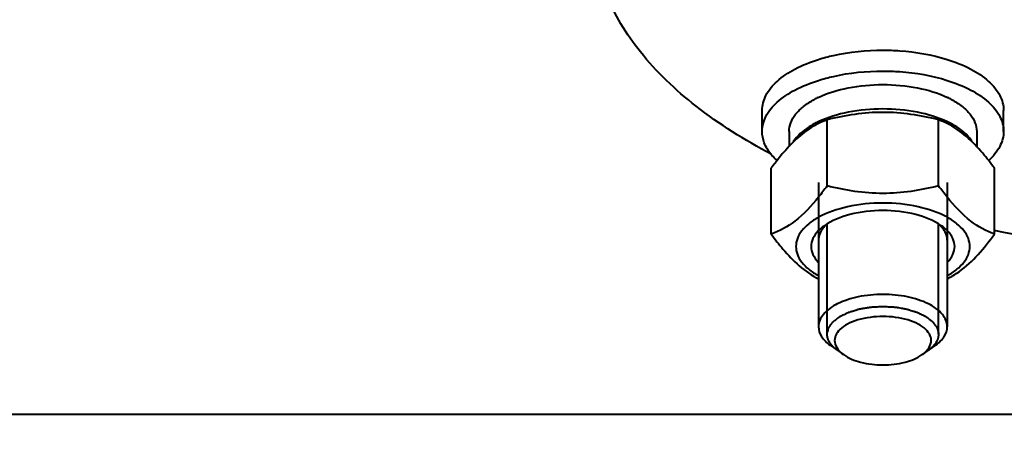
# Model space of a CAD drawing. Units: millimetres. Extents: x -20699 to -8819, y -13658 to -5258.
# Drawn here: x -19578 to -19456, y -12553 to -12500 of the extents above; entities that cross this region are included whole.
import ezdxf

# ---------------------------------------------------------------- set-up
doc = ezdxf.new("R2010")
doc.units = ezdxf.units.MM
doc.layers.add('котел', color=150, linetype='Continuous', lineweight=40)
doc.layers.add('размеры', color=253, linetype='Continuous', lineweight=13)
doc.styles.add('энтророс', font='geniso.shx', dxfattribs={"height": 60})
doc.dimstyles.new('20', dxfattribs={"dimtxt": 60, "dimasz": 50, "dimexe": 20, "dimexo": 0.625, "dimgap": 20, "dimtad": 1, "dimdec": 0, "dimtxsty": 'энтророс', "dimcen": 2.5, "dimadec": 0, "dimazin": 0, "dimtfac": 1, "dimtdec": 0, "dimtmove": 0, "dimatfit": 3, "dimfxl": 1, "dimarcsym": 0})

# ---------------------------------------------------------------- blocks, each defined once
blk = doc.blocks.new('*D33')
at = {"layer": 'Defpoints', "color": 0, "ltscale": 10, "transparency": 16777216}
for p in [(-19426.45, -12488.71), (-19906.45, -12548.56), (-19426.45, -12671.94)]:
    blk.add_point(p, dxfattribs=at)
at = {"layer": 'размеры', "color": 0, "lineweight": -2, "ltscale": 10, "transparency": 16777216}
for p, q in [((-19426.45, -12489.33), (-19426.45, -12691.94)), ((-19906.45, -12549.19), (-19906.45, -12691.94)), ((-19856.45, -12671.94), (-19476.45, -12671.94))]:
    blk.add_line(p, q, dxfattribs=at)
at = {"layer": 'размеры', "color": 0, "ltscale": 10, "transparency": 16777216}
for points in [[(-19856.45, -12663.6), (-19856.45, -12680.27), (-19906.45, -12671.94)], [(-19476.45, -12663.6), (-19476.45, -12680.27), (-19426.45, -12671.94)]]:
    blk.add_solid(points, dxfattribs=at)
at = {"layer": 'размеры', "color": 0, "ltscale": 10, "transparency": 16777216, "insert": (-19666.45, -12591.94), "char_height": 60, "attachment_point": 2, "style": 'энтророс'}
blk.add_mtext('480', dxfattribs=at)
blk = doc.blocks.new('*D34')
at = {"layer": 'Defpoints', "color": 0, "ltscale": 10, "transparency": 16777216}
for p in [(-19906.45, -12548.56), (-19071.45, -12641.22), (-19071.45, -12806.21)]:
    blk.add_point(p, dxfattribs=at)
at = {"layer": 'размеры', "color": 0, "lineweight": -2, "ltscale": 10, "transparency": 16777216}
for p, q in [((-19906.45, -12549.19), (-19906.45, -12826.21)), ((-19071.45, -12641.85), (-19071.45, -12826.21)), ((-19856.45, -12806.21), (-19121.45, -12806.21))]:
    blk.add_line(p, q, dxfattribs=at)
at = {"layer": 'размеры', "color": 0, "ltscale": 10, "transparency": 16777216}
for points in [[(-19856.45, -12797.88), (-19856.45, -12814.54), (-19906.45, -12806.21)], [(-19121.45, -12797.88), (-19121.45, -12814.54), (-19071.45, -12806.21)]]:
    blk.add_solid(points, dxfattribs=at)
at = {"layer": 'размеры', "color": 0, "ltscale": 10, "transparency": 16777216, "insert": (-19488.95, -12726.21), "char_height": 60, "attachment_point": 2, "style": 'энтророс'}
blk.add_mtext('835', dxfattribs=at)

msp = doc.modelspace()

# ---------------------------------------------------------------- linework, layer by layer
at = {"layer": 'котел'}
for p, q in [((-19485.64, -12513.4), (-19485.64, -12510.81)), ((-19477.57, -12520.17), (-19477.57, -12511.96)), ((-19463.72, -12520.17), (-19463.72, -12511.96)), ((-19455.64, -12513.4), (-19455.64, -12510.81)), ((-19482.29, -12513.4), (-19482.29, -12515.26)), ((-19458.99, -12513.4), (-19458.99, -12515.26)), ((-19484.5, -12526.17), (-19484.5, -12517.96)), ((-19456.79, -12526.17), (-19456.79, -12517.96)), ((-19478.64, -12519.74), (-19478.64, -12537.65)), ((-19462.64, -12519.74), (-19462.64, -12537.65)), ((-19477.56, -12538.59), (-19477.56, -12524.89)), ((-19463.72, -12538.59), (-19463.72, -12524.89)), ((-19477.18, -12539.96), (-19475.54, -12541.12)), ((-19464.11, -12539.96), (-19465.75, -12541.12)), ((-19085.23, -12548.56), (-19894.55, -12548.56))]:
    msp.add_line(p, q, dxfattribs=at)
for centre, radius, start, end in [((-19473.78, -12519.49), 11.41, 115.3395, 118.2207), ((-19467.52, -12519.5), 11.42, 61.8314, 64.6468), ((-19473.91, -12522), 10.68, 110.0702, 116.3209), ((-19467.38, -12522), 10.68, 63.6791, 69.9298), ((-19473.6, -12522.88), 11.8, 115.3751, 116.5117), ((-19467.69, -12522.89), 11.82, 63.5686, 64.637), ((-19454.36, -12539.97), 37.32, 141.4245, 143.8668)]:
    msp.add_arc(centre, radius, start, end, dxfattribs=at)
for points, knots in [([(-19484.53, -12516.22), (-19487.79, -12514.49), (-19493.69, -12510.82), (-19500.82, -12504.1), (-19505.37, -12496.67), (-19506.45, -12491.27), (-19506.45, -12488.71)], [0, 0, 0, 0, 0.300733, 0.562909, 0.79158, 1, 1, 1, 1]), ([(-19478.65, -12504.46), (-19478.04, -12504.27), (-19475.42, -12503.58), (-19472.7, -12503.31), (-19470.64, -12503.31)], [0, 0, 0, 0, 0.237391, 1, 1, 1, 1]), ([(-19470.64, -12503.31), (-19469.94, -12503.31), (-19467.24, -12503.4), (-19464.55, -12503.86), (-19462.64, -12504.46)], [0, 0, 0, 0, 0.259759, 1, 1, 1, 1]), ([(-19485.64, -12510.81), (-19485.64, -12510.16), (-19485.26, -12508.76), (-19483.74, -12506.99), (-19481.47, -12505.5), (-19479.65, -12504.78), (-19478.65, -12504.46)], [0, 0, 0, 0, 0.192785, 0.416353, 0.685478, 1, 1, 1, 1]), ([(-19462.64, -12504.46), (-19461.64, -12504.78), (-19459.82, -12505.5), (-19457.55, -12506.99), (-19456.03, -12508.76), (-19455.64, -12510.16), (-19455.64, -12510.81)], [0, 0, 0, 0, 0.314522, 0.583647, 0.807215, 1, 1, 1, 1]), ([(-19485.64, -12513.4), (-19485.64, -12512.76), (-19485.26, -12511.36), (-19483.74, -12509.59), (-19481.47, -12508.1), (-19479.65, -12507.38), (-19478.65, -12507.06)], [0, 0, 0, 0, 0.192785, 0.416353, 0.685478, 1, 1, 1, 1]), ([(-19478.65, -12507.06), (-19478.04, -12506.87), (-19475.42, -12506.17), (-19472.7, -12505.9), (-19470.64, -12505.9)], [0, 0, 0, 0, 0.237391, 1, 1, 1, 1]), ([(-19470.64, -12505.9), (-19469.94, -12505.9), (-19467.24, -12506), (-19464.55, -12506.46), (-19462.64, -12507.06)], [0, 0, 0, 0, 0.259759, 1, 1, 1, 1]), ([(-19462.64, -12507.06), (-19461.64, -12507.38), (-19459.82, -12508.1), (-19457.55, -12509.59), (-19456.03, -12511.36), (-19455.64, -12512.76), (-19455.64, -12513.4)], [0, 0, 0, 0, 0.314522, 0.583647, 0.807215, 1, 1, 1, 1]), ([(-19478.66, -12509.18), (-19477.49, -12508.62), (-19474.83, -12507.83), (-19470.64, -12507.45), (-19466.45, -12507.83), (-19463.8, -12508.62), (-19462.63, -12509.18)], [0, 0, 0, 0, 0.236358, 0.500019, 0.76367, 1, 1, 1, 1]), ([(-19482.29, -12513.4), (-19482.29, -12513.04), (-19482.14, -12512.26), (-19481.49, -12511.19), (-19480.48, -12510.22), (-19479.64, -12509.69), (-19479.17, -12509.44)], [0, 0, 0, 0, 0.20903, 0.437944, 0.699882, 1, 1, 1, 1]), ([(-19462.12, -12509.43), (-19461.66, -12509.68), (-19460.81, -12510.21), (-19459.8, -12511.19), (-19459.15, -12512.26), (-19458.99, -12513.04), (-19458.99, -12513.4)], [0, 0, 0, 0, 0.300193, 0.56216, 0.791046, 1, 1, 1, 1]), ([(-19462.63, -12512.21), (-19463.8, -12511.65), (-19466.46, -12510.86), (-19470.65, -12510.48), (-19474.84, -12510.86), (-19477.49, -12511.65), (-19478.66, -12512.21)], [0, 0, 0, 0, 0.236358, 0.500019, 0.76367, 1, 1, 1, 1]), ([(-19463.72, -12511.96), (-19465.98, -12511.4), (-19470.64, -12510.67), (-19475.31, -12511.4), (-19477.57, -12511.96)], [0, 0, 0, 0, 0.5, 1, 1, 1, 1]), ([(-19478.64, -12512.42), (-19479.06, -12512.63), (-19480.95, -12513.73), (-19482.47, -12515.37), (-19483.54, -12516.7)], [0, 0, 0, 0, 0.215535, 1, 1, 1, 1]), ([(-19478.87, -12512.31), (-19479.19, -12512.47), (-19480.29, -12513.08), (-19481.29, -12513.94), (-19481.77, -12514.7)], [0, 0, 0, 0, 0.284448, 1, 1, 1, 1]), ([(-19456.79, -12517.96), (-19457.25, -12517.33), (-19458.89, -12515.2), (-19460.92, -12513.28), (-19462.65, -12512.42)], [0, 0, 0, 0, 0.288983, 1, 1, 1, 1]), ([(-19459.53, -12514.68), (-19459.68, -12514.45), (-19460.46, -12513.45), (-19461.55, -12512.74), (-19462.43, -12512.31)], [0, 0, 0, 0, 0.218914, 1, 1, 1, 1]), ([(-19484.55, -12516.22), (-19484.89, -12515.8), (-19485.44, -12514.92), (-19485.64, -12513.89), (-19485.64, -12513.4)], [0, 0, 0, 0, 0.523727, 1, 1, 1, 1]), ([(-19455.64, -12513.4), (-19455.64, -12514.04), (-19456.03, -12515.43), (-19456.94, -12516.51), (-19457.49, -12517.01)], [0, 0, 0, 0, 0.463383, 1, 1, 1, 1]), ([(-19483.8, -12517.01), (-19483.87, -12516.94), (-19484.13, -12516.69), (-19484.38, -12516.43), (-19484.55, -12516.22)], [0, 0, 0, 0, 0.258321, 1, 1, 1, 1]), ([(-19463.72, -12520.17), (-19465.98, -12520.73), (-19470.64, -12521.46), (-19475.31, -12520.73), (-19477.57, -12520.17)], [0, 0, 0, 0, 0.5, 1, 1, 1, 1]), ([(-19478.64, -12521.56), (-19479.52, -12522.65), (-19481.23, -12524.52), (-19483.46, -12525.78), (-19484.5, -12526.17)], [0, 0, 0, 0, 0.557265, 1, 1, 1, 1]), ([(-19456.79, -12526.17), (-19457.83, -12525.78), (-19460.06, -12524.52), (-19461.77, -12522.65), (-19462.65, -12521.56)], [0, 0, 0, 0, 0.442735, 1, 1, 1, 1]), ([(-19462.63, -12524.07), (-19463.76, -12523.45), (-19466.42, -12522.57), (-19470.64, -12522.15), (-19474.87, -12522.57), (-19477.53, -12523.45), (-19478.65, -12524.07)], [0, 0, 0, 0, 0.233426, 0.5, 0.766574, 1, 1, 1, 1]), ([(-19478.65, -12524.07), (-19479.07, -12524.3), (-19479.82, -12524.79), (-19480.73, -12525.68), (-19481.31, -12526.65), (-19481.44, -12527.36), (-19481.44, -12527.69)], [0, 0, 0, 0, 0.299103, 0.560656, 0.78997, 1, 1, 1, 1]), ([(-19470.64, -12523.23), (-19472.02, -12523.23), (-19474.56, -12523.52), (-19476.98, -12524.45), (-19477.93, -12525.12)], [0, 0, 0, 0, 0.543386, 1, 1, 1, 1]), ([(-19463.36, -12525.12), (-19464.31, -12524.45), (-19466.73, -12523.52), (-19469.27, -12523.23), (-19470.64, -12523.23)], [0, 0, 0, 0, 0.456614, 1, 1, 1, 1]), ([(-19459.84, -12527.69), (-19459.84, -12527.36), (-19459.98, -12526.65), (-19460.56, -12525.68), (-19461.46, -12524.79), (-19462.22, -12524.3), (-19462.63, -12524.07)], [0, 0, 0, 0, 0.21003, 0.439344, 0.700897, 1, 1, 1, 1]), ([(-19477.93, -12525.12), (-19478, -12525.17), (-19478.26, -12525.36), (-19478.5, -12525.57), (-19478.66, -12525.74)], [0, 0, 0, 0, 0.261419, 1, 1, 1, 1]), ([(-19477.58, -12524.9), (-19477.62, -12524.94), (-19477.7, -12525.02), (-19477.79, -12525.11), (-19477.86, -12525.17), (-19477.9, -12525.21), (-19477.93, -12525.25), (-19477.97, -12525.3), (-19478.02, -12525.36), (-19478.07, -12525.42), (-19478.12, -12525.47), (-19478.15, -12525.51), (-19478.18, -12525.55), (-19478.22, -12525.63), (-19478.28, -12525.71), (-19478.32, -12525.78), (-19478.35, -12525.83), (-19478.37, -12525.86), (-19478.38, -12525.89), (-19478.4, -12525.93), (-19478.43, -12526.01), (-19478.47, -12526.09), (-19478.51, -12526.16), (-19478.52, -12526.21), (-19478.53, -12526.25), (-19478.55, -12526.31), (-19478.57, -12526.37), (-19478.58, -12526.43), (-19478.6, -12526.49), (-19478.61, -12526.53), (-19478.61, -12526.56), (-19478.62, -12526.6), (-19478.62, -12526.66), (-19478.63, -12526.76), (-19478.64, -12526.85), (-19478.64, -12526.9)], [0, 0, 0, 0, 0.0625, 0.125, 0.15625, 0.171875, 0.1875, 0.21875, 0.25, 0.28125, 0.3125, 0.328125, 0.34375, 0.375, 0.4375, 0.46875, 0.484375, 0.5, 0.515625, 0.53125, 0.5625, 0.625, 0.65625, 0.671875, 0.6875, 0.71875, 0.75, 0.78125, 0.8125, 0.828125, 0.84375, 0.859375, 0.875, 0.9375, 1, 1, 1, 1]), ([(-19462.64, -12526.9), (-19462.65, -12526.86), (-19462.65, -12526.77), (-19462.66, -12526.68), (-19462.67, -12526.61), (-19462.67, -12526.58), (-19462.67, -12526.55), (-19462.69, -12526.51), (-19462.7, -12526.45), (-19462.72, -12526.39), (-19462.73, -12526.32), (-19462.75, -12526.27), (-19462.76, -12526.23), (-19462.77, -12526.18), (-19462.81, -12526.11), (-19462.84, -12526.02), (-19462.88, -12525.95), (-19462.9, -12525.91), (-19462.91, -12525.88), (-19462.93, -12525.84), (-19462.95, -12525.8), (-19463, -12525.73), (-19463.05, -12525.65), (-19463.1, -12525.57), (-19463.12, -12525.53), (-19463.16, -12525.49), (-19463.2, -12525.44), (-19463.25, -12525.38), (-19463.3, -12525.32), (-19463.34, -12525.27), (-19463.37, -12525.23), (-19463.4, -12525.2), (-19463.43, -12525.17), (-19463.49, -12525.11), (-19463.59, -12525.02), (-19463.67, -12524.94), (-19463.71, -12524.9)], [0, 0, 0, 0, 0.0625, 0.125, 0.140625, 0.15625, 0.171875, 0.1875, 0.21875, 0.25, 0.28125, 0.3125, 0.328125, 0.34375, 0.375, 0.4375, 0.46875, 0.484375, 0.5, 0.515625, 0.53125, 0.5625, 0.625, 0.65625, 0.671875, 0.6875, 0.71875, 0.75, 0.78125, 0.8125, 0.828125, 0.84375, 0.859375, 0.875, 0.9375, 1, 1, 1, 1]), ([(-19462.62, -12525.74), (-19462.68, -12525.69), (-19462.91, -12525.46), (-19463.16, -12525.26), (-19463.36, -12525.12)], [0, 0, 0, 0, 0.238961, 1, 1, 1, 1]), ([(-19484.5, -12526.17), (-19484.04, -12526.8), (-19482.4, -12528.93), (-19480.36, -12530.85), (-19478.64, -12531.71)], [0, 0, 0, 0, 0.288983, 1, 1, 1, 1]), ([(-19478.66, -12525.74), (-19478.93, -12526.02), (-19479.38, -12526.62), (-19479.65, -12527.69), (-19479.38, -12528.77), (-19478.93, -12529.37), (-19478.66, -12529.65)], [0, 0, 0, 0, 0.265607, 0.5, 0.734393, 1, 1, 1, 1]), ([(-19462.65, -12531.71), (-19462.13, -12531.45), (-19459.81, -12530.04), (-19458.05, -12527.89), (-19456.79, -12526.17)], [0, 0, 0, 0, 0.210572, 1, 1, 1, 1]), ([(-19462.62, -12529.65), (-19462.35, -12529.37), (-19461.9, -12528.77), (-19461.64, -12527.69), (-19461.9, -12526.62), (-19462.35, -12526.02), (-19462.62, -12525.74)], [0, 0, 0, 0, 0.265607, 0.5, 0.734393, 1, 1, 1, 1]), ([(-19426.45, -12528.71), (-19429.04, -12528.71), (-19439.22, -12528.46), (-19449.38, -12527.24), (-19456.81, -12525.72)], [0, 0, 0, 0, 0.254629, 1, 1, 1, 1]), ([(-19481.44, -12527.69), (-19481.44, -12528.03), (-19481.31, -12528.73), (-19480.73, -12529.71), (-19479.82, -12530.6), (-19479.07, -12531.09), (-19478.65, -12531.32)], [0, 0, 0, 0, 0.21003, 0.439344, 0.700897, 1, 1, 1, 1]), ([(-19462.63, -12531.32), (-19462.22, -12531.09), (-19461.46, -12530.6), (-19460.56, -12529.71), (-19459.98, -12528.73), (-19459.84, -12528.03), (-19459.84, -12527.69)], [0, 0, 0, 0, 0.299103, 0.560656, 0.78997, 1, 1, 1, 1]), ([(-19470.64, -12533.65), (-19471.67, -12533.65), (-19473.62, -12533.83), (-19476.17, -12534.64), (-19478.05, -12535.85), (-19478.64, -12537.1), (-19478.64, -12537.65)], [0, 0, 0, 0, 0.319603, 0.603862, 0.828864, 1, 1, 1, 1]), ([(-19462.64, -12537.65), (-19462.64, -12537.1), (-19463.24, -12535.85), (-19465.12, -12534.64), (-19467.67, -12533.83), (-19469.62, -12533.65), (-19470.64, -12533.65)], [0, 0, 0, 0, 0.171136, 0.396138, 0.680397, 1, 1, 1, 1]), ([(-19477.56, -12538.52), (-19477.55, -12538.46), (-19477.52, -12538.35), (-19477.48, -12538.19), (-19477.44, -12538.05), (-19477.41, -12537.95), (-19477.4, -12537.9), (-19477.39, -12537.86), (-19477.38, -12537.82), (-19477.37, -12537.8), (-19477.37, -12537.78), (-19477.37, -12537.76), (-19477.36, -12537.75), (-19477.34, -12537.73), (-19477.31, -12537.68), (-19477.26, -12537.62), (-19477.18, -12537.51), (-19477.11, -12537.41), (-19477.03, -12537.31), (-19476.97, -12537.23), (-19476.93, -12537.16), (-19476.89, -12537.12), (-19476.87, -12537.09), (-19476.86, -12537.08), (-19476.85, -12537.06), (-19476.84, -12537.05), (-19476.82, -12537.04), (-19476.8, -12537.02), (-19476.75, -12536.98), (-19476.69, -12536.93), (-19476.59, -12536.86), (-19476.47, -12536.76), (-19476.35, -12536.67), (-19476.23, -12536.57), (-19476.15, -12536.52), (-19476.09, -12536.47), (-19476.05, -12536.43), (-19476.01, -12536.4), (-19475.97, -12536.38), (-19475.93, -12536.36), (-19475.88, -12536.34), (-19475.8, -12536.3), (-19475.66, -12536.23), (-19475.5, -12536.16), (-19475.35, -12536.08), (-19475.23, -12536.02), (-19475.13, -12535.97), (-19475.05, -12535.93), (-19475, -12535.91), (-19474.96, -12535.89), (-19474.92, -12535.87), (-19474.86, -12535.85), (-19474.79, -12535.83), (-19474.69, -12535.8), (-19474.58, -12535.76), (-19474.38, -12535.7), (-19474.19, -12535.64), (-19474, -12535.58), (-19473.86, -12535.54), (-19473.74, -12535.5), (-19473.65, -12535.48), (-19473.61, -12535.46), (-19473.55, -12535.45), (-19473.49, -12535.44), (-19473.38, -12535.42), (-19473.25, -12535.4), (-19473.1, -12535.37), (-19472.89, -12535.34), (-19472.68, -12535.3), (-19472.47, -12535.27), (-19472.34, -12535.24), (-19472.25, -12535.23), (-19472.2, -12535.22), (-19472.17, -12535.21), (-19472.13, -12535.21), (-19472.07, -12535.21), (-19471.96, -12535.2), (-19471.82, -12535.19), (-19471.59, -12535.18), (-19471.31, -12535.17), (-19470.98, -12535.15), (-19470.76, -12535.14), (-19470.64, -12535.13)], [0, 0, 0, 0, 0.03125, 0.0625, 0.09375, 0.109375, 0.117188, 0.125, 0.132812, 0.136719, 0.140625, 0.142578, 0.144531, 0.148438, 0.15625, 0.171875, 0.1875, 0.21875, 0.234375, 0.25, 0.265625, 0.273438, 0.277344, 0.28125, 0.283203, 0.285156, 0.289062, 0.292969, 0.296875, 0.3125, 0.328125, 0.34375, 0.375, 0.390625, 0.40625, 0.414062, 0.421875, 0.429688, 0.433594, 0.4375, 0.445312, 0.453125, 0.46875, 0.5, 0.515625, 0.53125, 0.546875, 0.554688, 0.5625, 0.566406, 0.570312, 0.578125, 0.585938, 0.59375, 0.609375, 0.625, 0.65625, 0.671875, 0.6875, 0.703125, 0.710938, 0.714844, 0.71875, 0.726562, 0.734375, 0.75, 0.765625, 0.78125, 0.8125, 0.828125, 0.84375, 0.851562, 0.855469, 0.857422, 0.859375, 0.867188, 0.875, 0.890625, 0.90625, 0.9375, 0.96875, 1, 1, 1, 1]), ([(-19470.64, -12535.13), (-19470.53, -12535.13), (-19470.31, -12535.15), (-19469.98, -12535.17), (-19469.71, -12535.18), (-19469.49, -12535.19), (-19469.35, -12535.2), (-19469.24, -12535.21), (-19469.18, -12535.21), (-19469.14, -12535.21), (-19469.11, -12535.22), (-19469.07, -12535.22), (-19468.97, -12535.24), (-19468.84, -12535.26), (-19468.63, -12535.3), (-19468.42, -12535.33), (-19468.21, -12535.37), (-19468.06, -12535.4), (-19467.93, -12535.42), (-19467.82, -12535.44), (-19467.76, -12535.45), (-19467.7, -12535.46), (-19467.66, -12535.47), (-19467.57, -12535.5), (-19467.45, -12535.53), (-19467.31, -12535.58), (-19467.12, -12535.64), (-19466.92, -12535.7), (-19466.73, -12535.75), (-19466.61, -12535.79), (-19466.52, -12535.82), (-19466.45, -12535.84), (-19466.38, -12535.86), (-19466.35, -12535.88), (-19466.31, -12535.9), (-19466.26, -12535.92), (-19466.18, -12535.96), (-19466.08, -12536.01), (-19465.96, -12536.07), (-19465.8, -12536.15), (-19465.64, -12536.22), (-19465.5, -12536.29), (-19465.42, -12536.33), (-19465.37, -12536.35), (-19465.34, -12536.37), (-19465.29, -12536.39), (-19465.26, -12536.42), (-19465.21, -12536.46), (-19465.15, -12536.51), (-19465.07, -12536.56), (-19464.95, -12536.66), (-19464.83, -12536.75), (-19464.71, -12536.85), (-19464.61, -12536.92), (-19464.55, -12536.97), (-19464.5, -12537.01), (-19464.48, -12537.02), (-19464.46, -12537.04), (-19464.45, -12537.05), (-19464.44, -12537.06), (-19464.43, -12537.08), (-19464.41, -12537.11), (-19464.37, -12537.15), (-19464.32, -12537.22), (-19464.27, -12537.3), (-19464.19, -12537.4), (-19464.11, -12537.5), (-19464.04, -12537.61), (-19463.99, -12537.67), (-19463.95, -12537.72), (-19463.94, -12537.74), (-19463.93, -12537.75), (-19463.93, -12537.77), (-19463.92, -12537.78), (-19463.91, -12537.81), (-19463.9, -12537.85), (-19463.89, -12537.89), (-19463.88, -12537.94), (-19463.85, -12538.04), (-19463.81, -12538.18), (-19463.77, -12538.35), (-19463.74, -12538.46), (-19463.73, -12538.52)], [0, 0, 0, 0, 0.03125, 0.0625, 0.09375, 0.109375, 0.125, 0.132812, 0.140625, 0.142578, 0.144531, 0.148438, 0.15625, 0.171875, 0.1875, 0.21875, 0.234375, 0.25, 0.265625, 0.273438, 0.28125, 0.285156, 0.289062, 0.296875, 0.3125, 0.328125, 0.34375, 0.375, 0.390625, 0.40625, 0.414062, 0.421875, 0.429688, 0.433594, 0.4375, 0.445312, 0.453125, 0.46875, 0.484375, 0.5, 0.53125, 0.546875, 0.554688, 0.5625, 0.566406, 0.570312, 0.578125, 0.585938, 0.59375, 0.609375, 0.625, 0.65625, 0.671875, 0.6875, 0.703125, 0.707031, 0.710938, 0.714844, 0.716797, 0.71875, 0.722656, 0.726562, 0.734375, 0.75, 0.765625, 0.78125, 0.8125, 0.828125, 0.84375, 0.851562, 0.855469, 0.857422, 0.859375, 0.863281, 0.867188, 0.875, 0.882812, 0.890625, 0.90625, 0.9375, 0.96875, 1, 1, 1, 1]), ([(-19470.64, -12536.39), (-19471.69, -12536.39), (-19473.22, -12536.57), (-19474.99, -12537.26), (-19475.96, -12537.91), (-19476.57, -12538.7), (-19476.76, -12539.97), (-19476.05, -12540.76), (-19475.54, -12541.12)], [0, 0, 0, 0, 0.338125, 0.48509, 0.60909, 0.710504, 0.798861, 1, 1, 1, 1]), ([(-19465.75, -12541.12), (-19465.24, -12540.76), (-19464.52, -12539.97), (-19464.71, -12538.7), (-19465.33, -12537.91), (-19466.3, -12537.26), (-19468.07, -12536.57), (-19469.59, -12536.39), (-19470.64, -12536.39)], [0, 0, 0, 0, 0.201139, 0.289496, 0.39091, 0.51491, 0.661875, 1, 1, 1, 1]), ([(-19478.64, -12537.65), (-19478.64, -12538.08), (-19478.31, -12539.02), (-19477.6, -12539.66), (-19477.18, -12539.96)], [0, 0, 0, 0, 0.450304, 1, 1, 1, 1]), ([(-19464.11, -12539.96), (-19463.69, -12539.66), (-19462.97, -12539.02), (-19462.64, -12538.08), (-19462.64, -12537.65)], [0, 0, 0, 0, 0.549696, 1, 1, 1, 1]), ([(-19477.56, -12538.66), (-19477.56, -12538.66), (-19477.56, -12538.65), (-19477.56, -12538.65), (-19477.56, -12538.63), (-19477.56, -12538.61), (-19477.56, -12538.58), (-19477.56, -12538.57), (-19477.56, -12538.56), (-19477.56, -12538.54), (-19477.56, -12538.53), (-19477.56, -12538.52)], [0, 0, 0, 0, 0.125, 0.1875, 0.25, 0.5, 0.625, 0.75, 0.8125, 0.875, 1, 1, 1, 1]), ([(-19476.29, -12540.59), (-19476.34, -12540.55), (-19476.43, -12540.48), (-19476.54, -12540.39), (-19476.62, -12540.33), (-19476.67, -12540.29), (-19476.7, -12540.25), (-19476.75, -12540.21), (-19476.81, -12540.15), (-19476.87, -12540.09), (-19476.91, -12540.05), (-19476.95, -12540.01), (-19476.99, -12539.97), (-19477.04, -12539.9), (-19477.1, -12539.82), (-19477.16, -12539.74), (-19477.19, -12539.7), (-19477.22, -12539.67), (-19477.23, -12539.64), (-19477.26, -12539.6), (-19477.29, -12539.53), (-19477.33, -12539.46), (-19477.37, -12539.4), (-19477.38, -12539.37), (-19477.4, -12539.34), (-19477.41, -12539.3), (-19477.43, -12539.24), (-19477.45, -12539.18), (-19477.48, -12539.12), (-19477.49, -12539.07), (-19477.51, -12539.02), (-19477.51, -12538.99), (-19477.52, -12538.96), (-19477.53, -12538.89), (-19477.54, -12538.79), (-19477.56, -12538.71), (-19477.56, -12538.66)], [0, 0, 0, 0, 0.0625, 0.125, 0.15625, 0.171875, 0.1875, 0.21875, 0.25, 0.28125, 0.3125, 0.328125, 0.34375, 0.375, 0.4375, 0.46875, 0.484375, 0.5, 0.515625, 0.53125, 0.5625, 0.625, 0.640625, 0.65625, 0.671875, 0.6875, 0.71875, 0.75, 0.78125, 0.8125, 0.828125, 0.84375, 0.859375, 0.875, 0.9375, 1, 1, 1, 1]), ([(-19463.73, -12538.66), (-19463.73, -12538.7), (-19463.74, -12538.79), (-19463.76, -12538.88), (-19463.77, -12538.95), (-19463.77, -12538.98), (-19463.78, -12539.01), (-19463.79, -12539.05), (-19463.81, -12539.1), (-19463.83, -12539.17), (-19463.85, -12539.23), (-19463.87, -12539.28), (-19463.88, -12539.32), (-19463.89, -12539.34), (-19463.9, -12539.36), (-19463.91, -12539.38), (-19463.95, -12539.45), (-19463.99, -12539.52), (-19464.03, -12539.6), (-19464.05, -12539.64), (-19464.07, -12539.67), (-19464.09, -12539.7), (-19464.12, -12539.74), (-19464.18, -12539.81), (-19464.24, -12539.89), (-19464.29, -12539.96), (-19464.32, -12539.99), (-19464.36, -12540.03), (-19464.41, -12540.08), (-19464.46, -12540.14), (-19464.52, -12540.19), (-19464.57, -12540.24), (-19464.6, -12540.27), (-19464.62, -12540.29), (-19464.65, -12540.31), (-19464.67, -12540.33), (-19464.75, -12540.39), (-19464.85, -12540.47), (-19464.95, -12540.55), (-19464.99, -12540.59)], [0, 0, 0, 0, 0.0625, 0.125, 0.140625, 0.15625, 0.171875, 0.1875, 0.21875, 0.25, 0.28125, 0.3125, 0.328125, 0.335938, 0.34375, 0.359375, 0.375, 0.4375, 0.46875, 0.484375, 0.5, 0.515625, 0.53125, 0.5625, 0.625, 0.65625, 0.671875, 0.6875, 0.71875, 0.75, 0.78125, 0.8125, 0.828125, 0.835938, 0.84375, 0.859375, 0.875, 0.9375, 1, 1, 1, 1]), ([(-19463.73, -12538.52), (-19463.73, -12538.52), (-19463.73, -12538.52), (-19463.73, -12538.53), (-19463.72, -12538.55), (-19463.72, -12538.57), (-19463.72, -12538.59), (-19463.72, -12538.61), (-19463.72, -12538.62), (-19463.72, -12538.64), (-19463.73, -12538.65), (-19463.73, -12538.66)], [0, 0, 0, 0, 0.125, 0.1875, 0.25, 0.5, 0.625, 0.75, 0.8125, 0.875, 1, 1, 1, 1]), ([(-19475.54, -12541.12), (-19474.91, -12541.57), (-19473.28, -12542.2), (-19471.57, -12542.39), (-19470.64, -12542.39)], [0, 0, 0, 0, 0.456638, 1, 1, 1, 1]), ([(-19470.64, -12542.39), (-19469.72, -12542.39), (-19468.01, -12542.2), (-19466.38, -12541.57), (-19465.75, -12541.12)], [0, 0, 0, 0, 0.543362, 1, 1, 1, 1])]:
    msp.add_open_spline(points, degree=3, knots=knots, dxfattribs=at)
for points in [[(-19477.57, -12520.17), (-19477.92, -12520.64), (-19478.27, -12521.11), (-19478.64, -12521.56)], [(-19462.65, -12521.56), (-19463.01, -12521.11), (-19463.37, -12520.64), (-19463.72, -12520.17)]]:
    msp.add_open_spline(points, degree=3, dxfattribs=at)

# ---------------------------------------------------------------- dimensions: what is measured, and where the dimension line sits
at = {"layer": 'размеры', "ltscale": 10}
for base, p2, picture, middle in [((-19426.45, -12671.94), (-19426.45, -12488.71), '*D33', (-19666.45, -12671.94)), ((-19071.45, -12806.21), (-19071.45, -12641.22), '*D34', (-19488.95, -12806.21))]:
    dim = msp.add_linear_dim(base=base, p1=(-19906.45, -12548.56), p2=p2, dimstyle='20', dxfattribs=at)
    dim.commit()
    dim.dimension.update_dxf_attribs({"geometry": picture, "text_midpoint": middle, "dimtype": 160})

doc.saveas('drawing.dxf')
